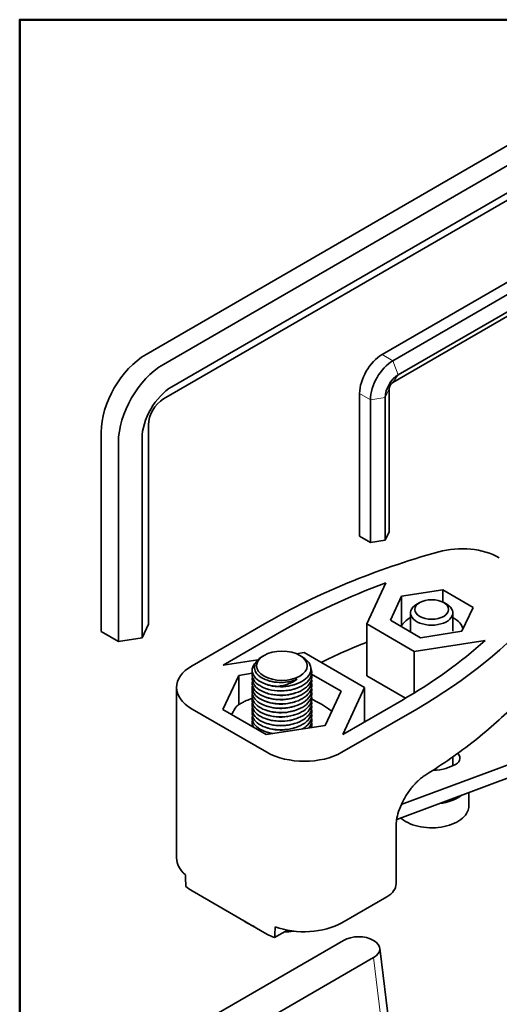
# Model space of a CAD drawing. Units: millimetres. Extents: x 0 to 210, y 0 to 297.
# Drawn here: x 10 to 55, y 194 to 287 of the extents above; entities that cross this region are included whole.
import ezdxf

# ---------------------------------------------------------------- set-up
doc = ezdxf.new("R2010")
doc.units = ezdxf.units.MM
for name, color, linetype, lineweight in [('Arêtes tangentes visibles(ISO)', 7, 'Continuous', 18), ('Arêtes visibles(ISO)', 7, 'Continuous', 35), ('Cadre_0', 7, 'Continuous', 50)]:
    doc.layers.add(name, color=color, linetype=linetype, lineweight=lineweight)

# ---------------------------------------------------------------- blocks, each defined once
blk = doc.blocks.new('Cadres Cadre par défaut')
at = {"layer": 'Cadre_0', "flags": 128}
blk.add_lwpolyline([(10, 10), (10, 287), (200, 287), (200, 10), (10, 10)], dxfattribs=at)

msp = doc.modelspace()

# ---------------------------------------------------------------- linework, layer by layer
at = {"layer": 'Arêtes tangentes visibles(ISO)'}
for p, q in [((45.243, 254.822), (44.223, 255.411)), ((45.754, 253.507), (45.243, 254.822)), ((45.243, 252.781), (45.754, 253.507)), ((43.122, 251.148), (42.101, 251.737)), ((44.89, 252.168), (44.516, 251.363)), ((44.516, 251.363), (43.122, 251.148)), ((43.413, 198.516), (45.087, 184.946))]:
    msp.add_line(p, q, dxfattribs=at)
at = {"layer": 'Arêtes visibles(ISO)'}
for p, q in [((70.37, 283.391), (21.934, 255.426)), ((72.003, 282.448), (23.567, 254.483)), ((44.223, 255.411), (87.71, 280.518)), ((72.82, 280.344), (24.383, 252.379)), ((45.243, 254.822), (88.73, 279.929)), ((72.003, 279.182), (23.567, 251.217)), ((45.243, 252.781), (88.73, 277.888)), ((45.754, 253.507), (89.241, 278.614)), ((42.101, 238.265), (42.101, 251.737)), ((44.89, 238.696), (44.89, 252.168)), ((43.122, 237.675), (43.122, 251.148)), ((44.516, 237.891), (44.516, 251.363)), ((17.691, 248.078), (17.691, 229.298)), ((22.152, 248.768), (22.152, 229.988)), ((19.324, 247.135), (19.324, 228.355)), ((21.555, 247.48), (21.555, 228.7)), ((42.101, 238.265), (43.122, 237.675)), ((43.122, 237.675), (44.516, 237.891)), ((44.516, 237.891), (44.89, 238.696)), ((44.565, 233.866), (42.773, 230.004)), ((46.05, 232.603), (49.953, 233.207)), ((49.953, 233.207), (52.811, 231.557)), ((49.953, 233.207), (49.953, 232.06)), ((45.004, 230.349), (46.05, 232.603)), ((46.05, 232.603), (46.05, 229.797)), ((47.776, 232.014), (47.493, 231.851)), ((50.039, 232.014), (50.322, 231.851)), ((52.811, 231.557), (51.765, 229.303)), ((46.907, 229.32), (46.907, 231.035)), ((50.907, 229.32), (50.907, 231.035)), ((22.152, 229.988), (21.555, 228.7)), ((33.351, 230.136), (26.28, 226.054)), ((42.773, 230.004), (47.264, 227.411)), ((42.773, 230.004), (42.773, 225.105)), ((47.861, 228.699), (45.004, 230.349)), ((19.324, 228.355), (17.691, 229.298)), ((21.555, 228.7), (19.324, 228.355)), ((29.21, 226.113), (34.765, 229.32)), ((51.765, 229.303), (47.861, 228.699)), ((47.264, 227.411), (53.952, 228.446)), ((33.078, 227.028), (32.905, 226.928)), ((36.857, 227.296), (36.132, 227.183)), ((36.453, 227.028), (36.675, 226.9)), ((42.573, 223.996), (36.857, 227.296)), ((47.264, 227.411), (47.264, 223.492)), ((32.498, 226.621), (29.21, 226.113)), ((29.188, 221.925), (30.683, 225.145)), ((30.683, 225.145), (31.963, 225.343)), ((30.683, 225.145), (30.683, 222.374)), ((37.565, 225.254), (40.342, 223.651)), ((46.431, 222.993), (42.773, 225.105)), ((24.815, 224.013), (24.815, 207.928)), ((33.506, 224.64), (33.482, 224.647)), ((35.853, 224.651), (35.849, 224.65)), ((40.524, 219.581), (42.573, 223.996)), ((42.573, 223.996), (42.573, 220.764)), ((40.342, 223.651), (38.848, 220.431)), ((46.079, 222.788), (40.524, 219.581)), ((26.28, 221.971), (33.351, 217.889)), ((33.271, 219.568), (29.188, 221.925)), ((40.422, 217.889), (47.493, 221.971)), ((38.848, 220.431), (33.271, 219.568)), ((46.038, 212.951), (63.917, 219.633)), ((63.733, 218.321), (45.598, 211.543)), ((50.907, 216.62), (50.907, 217.457)), ((50.935, 216.631), (50.239, 216.371)), ((52.407, 212.827), (52.407, 214.088)), ((45.543, 210.949), (45.543, 205.478)), ((26.28, 204.825), (33.351, 200.743)), ((40.422, 201.804), (44.665, 204.253)), ((34.062, 200.402), (35.289, 201.11)), ((25.597, 191.496), (40.578, 200.145)), ((43.416, 200.145), (43.411, 200.148)), ((43.995, 199.414), (45.673, 185.809)), ((28.419, 189.859), (43.413, 198.516))]:
    msp.add_line(p, q, dxfattribs=at)
for centre, major_axis, ratio, start_param, end_param in [((21.934, 250.527), (-3, -5.196), 0.57735, 3.926991, 5.497787), ((44.223, 252.962), (1.5, 2.598), 0.57735, 0.785398, 2.356194), ((45.243, 252.372), (1.5, 2.598), 0.57735, 0.785398, 2.356194), ((23.567, 249.584), (-3, -5.196), 0.57735, 3.926991, 5.497787), ((45.754, 252.078), (0.875, 1.516), 0.57735, 0.785398, 2.356194), ((45.243, 252.372), (0.25, 0.433), 0.57735, 0.785398, 2.356194), ((24.383, 249.113), (-2, -3.464), 0.57735, 3.926991, 5.497787), ((23.567, 249.584), (-1, -1.732), 0.57735, 3.926991, 5.497787), ((51.756, 234.207), (5, 0), 0.57735, 0.785398, 2.022779), ((75.777, 205.642), (-60, 0), 0.57735, 5.164371, 5.497787), ((75.777, 205.642), (58, 0), 0.57735, 2.139029, 2.356194), ((48.907, 231.035), (-2, 0), 0.57735, 5.497787, 10.210176), ((5.067, 246.466), (60, 0), 0.57735, 5.497787, 5.831203), ((48.907, 229.32), (-2.975, 0), 0.57735, 5.449658, 6.026244), ((48.907, 229.32), (2.975, 0), 0.57735, 0.113486, 0.833527), ((75.777, 200.743), (-58, 0), 0.57735, 5.317731, 5.411473), ((5.067, 246.466), (-58, 0), 0.57735, 2.356194, 2.57336), ((29.815, 224.013), (-5, 0), 0.57735, 5.497787, 7.068583), ((36.887, 219.93), (-5, 0), 0.57735, 0.785398, 2.356194), ((49.344, 217.549), (2.228, -0.313), 0.468323, 5.571067, 6.790273), ((49.16, 216.237), (-2.228, 0.313), 0.468323, 3.821704, 3.879444), ((48.907, 215.031), (-3.5, 0), 0.57735, 4.084559, 4.104143), ((48.648, 217.289), (-2.228, 0.313), 0.468323, 1.812518, 2.429475), ((48.907, 215.031), (3.5, 0), 0.57735, 4.925208, 5.648584), ((29.815, 207.928), (-5, 0), 0.57735, 0, 0.58404), ((29.815, 194.578), (-3.439, 68.819), 0.052744, 1.396468, 1.412672), ((42.543, 205.478), (3, 0), 0.57735, 5.497787, 6.283185), ((29.815, 206.866), (5, 0), 0.57735, 3.741837, 3.926991), ((36.887, 203.845), (5, 0), 0.57735, 4.128349, 5.497787), ((36.887, 202.784), (5, 0), 0.57735, 3.926991, 4.112145), ((36.887, 190.496), (3.655, 64.739), 0.052696, 1.403949, 1.420153), ((41.992, 199.328), (2.004, 0.006), 0.577343, 0.78186, 2.352656), ((41.99, 199.33), (2.01, 0.003), 0.574635, 5.498198, 7.064284)]:
    msp.add_ellipse(centre, major_axis=major_axis, ratio=ratio, start_param=start_param, end_param=end_param, dxfattribs=at)
for centre, major_axis in [((48.907, 231.361), (-1.6, 0)), ((34.765, 226.054), (-2.387, 0))]:
    msp.add_ellipse(centre, major_axis=major_axis, ratio=0.57735, dxfattribs=at)
for points, knots in [([(32.905, 226.928), (32.765, 226.848), (32.643, 226.758), (32.365, 226.498), (32.248, 226.316), (32.147, 225.938), (32.162, 225.746), (32.322, 225.377), (32.464, 225.205), (32.858, 224.901), (33.104, 224.774), (33.67, 224.582), (33.983, 224.519), (34.635, 224.466), (34.967, 224.477), (35.454, 224.549), (35.616, 224.583), (35.926, 224.67), (36.073, 224.723), (36.21, 224.784)], [2.3586589, 2.3586589, 2.3586589, 2.3586589, 2.4191926, 2.4191926, 2.5215741, 2.5215741, 2.6232956, 2.6232956, 2.7243571, 2.7243571, 2.8247583, 2.8247583, 2.9244993, 2.9244993, 3.02358, 3.02358, 3.0750355, 3.0750355, 3.1263079, 3.1263079, 3.1263079, 3.1263079]), ([(34.292, 224.106), (34.331, 224.103), (34.37, 224.1), (34.772, 224.079), (35.139, 224.102), (35.838, 224.226), (36.164, 224.327), (36.732, 224.595), (36.969, 224.759), (37.322, 225.13), (37.436, 225.333), (37.524, 225.751), (37.499, 225.963), (37.313, 226.367), (37.155, 226.557), (36.858, 226.786), (36.77, 226.845), (36.675, 226.9)], [1.2376349, 1.2376349, 1.2376349, 1.2376349, 1.2494624, 1.2494624, 1.3590979, 1.3590979, 1.4680744, 1.4680744, 1.5763918, 1.5763918, 1.68405, 1.68405, 1.7910489, 1.7910489, 1.8973885, 1.8973885, 1.9373558, 1.9373558, 1.9373558, 1.9373558]), ([(34.292, 224.106), (34.164, 224.115), (34.036, 224.13), (33.563, 224.206), (33.239, 224.3), (32.677, 224.555), (32.445, 224.713), (32.105, 225.071), (31.999, 225.267), (31.931, 225.671), (31.968, 225.875), (32.13, 226.17), (32.204, 226.267), (32.295, 226.359)], [2.9295413, 2.9295413, 2.9295413, 2.9295413, 2.9688387, 2.9688387, 3.0787957, 3.0787957, 3.1887527, 3.1887527, 3.2987097, 3.2987097, 3.4086667, 3.4086667, 3.4658072, 3.4658072, 3.4658072, 3.4658072]), ([(37.499, 225.808), (37.525, 225.743), (37.545, 225.677), (37.601, 225.393), (37.573, 225.171), (37.377, 224.747), (37.211, 224.547), (36.762, 224.196), (36.482, 224.048), (35.847, 223.821), (35.497, 223.744), (34.77, 223.671), (34.401, 223.677), (33.692, 223.768), (33.36, 223.853), (32.776, 224.091), (32.53, 224.242), (32.157, 224.59), (32.034, 224.783), (31.945, 225.125), (31.943, 225.269), (31.977, 225.411)], [4.1449456, 4.1449456, 4.1449456, 4.1449456, 4.1783656, 4.1783656, 4.2883226, 4.2883226, 4.3982796, 4.3982796, 4.5082366, 4.5082366, 4.6181936, 4.6181936, 4.7281506, 4.7281506, 4.8381076, 4.8381076, 4.9480646, 4.9480646, 5.0580216, 5.0580216, 5.1356937, 5.1356937, 5.1356937, 5.1356937]), ([(37.557, 224.799), (37.59, 224.635), (37.583, 224.47), (37.474, 224.09), (37.342, 223.883), (36.953, 223.507), (36.699, 223.343), (36.103, 223.08), (35.766, 222.984), (35.053, 222.87), (34.684, 222.854), (33.96, 222.904), (33.613, 222.969), (32.987, 223.172), (32.715, 223.308), (32.281, 223.633), (32.124, 223.817), (31.951, 224.204), (31.931, 224.401), (31.977, 224.594)], [7.7245008, 7.7245008, 7.7245008, 7.7245008, 7.8069463, 7.8069463, 7.9169033, 7.9169033, 8.0268603, 8.0268603, 8.1368173, 8.1368173, 8.2467743, 8.2467743, 8.3567313, 8.3567313, 8.4666883, 8.4666883, 8.5766452, 8.5766452, 8.6825234, 8.6825234, 8.6825234, 8.6825234]), ([(37.557, 225.207), (37.596, 225.015), (37.58, 224.821), (37.429, 224.418), (37.28, 224.214), (36.86, 223.851), (36.593, 223.694), (35.977, 223.449), (35.633, 223.362), (34.912, 223.269), (34.542, 223.263), (33.825, 223.334), (33.485, 223.409), (32.879, 223.63), (32.62, 223.774), (32.216, 224.11), (32.076, 224.299), (31.946, 224.665), (31.937, 224.835), (31.977, 225.003)], [5.9510813, 5.9510813, 5.9510813, 5.9510813, 6.0476345, 6.0476345, 6.1575915, 6.1575915, 6.2675484, 6.2675484, 6.3775054, 6.3775054, 6.4874624, 6.4874624, 6.5974194, 6.5974194, 6.7073764, 6.7073764, 6.8173334, 6.8173334, 6.9091199, 6.9091199, 6.9091199, 6.9091199]), ([(37.557, 224.39), (37.584, 224.255), (37.585, 224.118), (37.513, 223.764), (37.398, 223.553), (37.04, 223.167), (36.801, 222.996), (36.227, 222.716), (35.898, 222.61), (35.194, 222.475), (34.825, 222.448), (34.097, 222.477), (33.744, 222.533), (33.1, 222.718), (32.815, 222.846), (32.353, 223.157), (32.179, 223.337), (31.967, 223.725), (31.931, 223.929), (31.969, 224.15), (31.973, 224.168), (31.977, 224.186)], [9.4979373, 9.4979373, 9.4979373, 9.4979373, 9.5662582, 9.5662582, 9.6762151, 9.6762151, 9.7861721, 9.7861721, 9.8961291, 9.8961291, 10.0060861, 10.0060861, 10.1160431, 10.1160431, 10.2260001, 10.2260001, 10.3359571, 10.3359571, 10.4459141, 10.4459141, 10.4559124, 10.4559124, 10.4559124, 10.4559124]), ([(37.557, 223.982), (37.579, 223.875), (37.583, 223.767), (37.545, 223.439), (37.448, 223.225), (37.122, 222.829), (36.897, 222.651), (36.346, 222.355), (36.026, 222.239), (35.333, 222.085), (34.967, 222.047), (34.235, 222.055), (33.877, 222.1), (33.217, 222.266), (32.921, 222.386), (32.43, 222.683), (32.241, 222.858), (31.994, 223.24), (31.939, 223.442), (31.959, 223.69), (31.966, 223.734), (31.977, 223.778)], [11.2713819, 11.2713819, 11.2713819, 11.2713819, 11.32557, 11.32557, 11.435527, 11.435527, 11.545484, 11.545484, 11.655441, 11.655441, 11.765398, 11.765398, 11.875355, 11.875355, 11.9853119, 11.9853119, 12.0952689, 12.0952689, 12.2052259, 12.2052259, 12.2293265, 12.2293265, 12.2293265, 12.2293265]), ([(33.508, 224.233), (33.627, 224.195), (33.753, 224.164), (33.884, 224.139), (34.514, 224.019), (35.239, 224.062), (35.848, 224.244)], [297.1379492, 297.1379492, 297.1379492, 297.1379492, 297.3054833, 297.3054833, 297.3054833, 298.1143232, 298.1143232, 298.1143232, 298.1143232]), ([(33.51, 224.643), (33.757, 224.566), (34.028, 224.513), (34.311, 224.49), (34.828, 224.449), (35.374, 224.506), (35.849, 224.65)], [303.4211345, 303.4211345, 303.4211345, 303.4211345, 303.7665506, 303.7665506, 303.7665506, 304.3975085, 304.3975085, 304.3975085, 304.3975085]), ([(36.21, 224.784), (35.971, 224.605), (35.686, 224.458), (35.045, 224.227), (34.692, 224.148), (34.322, 224.108), (34.307, 224.107), (34.292, 224.106)], [0, 0, 0, 0, 0.1016892, 0.1016892, 0.2091686, 0.2091686, 0.2136539, 0.2136539, 0.2136539, 0.2136539]), ([(58.639, 224.447), (58.096, 223.801), (57.522, 223.167), (56.314, 221.926), (55.681, 221.318), (54.358, 220.13), (53.668, 219.549), (52.235, 218.417), (51.492, 217.865), (49.954, 216.79), (49.159, 216.268), (48.341, 215.761)], [1.2373804, 1.2373804, 1.2373804, 1.2373804, 1.2970446, 1.2970446, 1.3567088, 1.3567088, 1.416373, 1.416373, 1.4760372, 1.4760372, 1.5357014, 1.5357014, 1.5357014, 1.5357014]), ([(37.557, 223.166), (37.567, 223.114), (37.574, 223.063), (37.587, 222.791), (37.526, 222.572), (37.268, 222.159), (37.073, 221.969), (36.573, 221.643), (36.274, 221.509), (35.608, 221.315), (35.248, 221.257), (34.516, 221.222), (34.151, 221.247), (33.462, 221.374), (33.145, 221.476), (32.603, 221.743), (32.382, 221.906), (32.068, 222.272), (31.977, 222.47), (31.947, 222.77), (31.954, 222.866), (31.977, 222.961)], [14.818261, 14.818261, 14.818261, 14.818261, 14.8441937, 14.8441937, 14.9541507, 14.9541507, 15.0641077, 15.0641077, 15.1740647, 15.1740647, 15.2840216, 15.2840216, 15.3939786, 15.3939786, 15.5039356, 15.5039356, 15.6138926, 15.6138926, 15.7238496, 15.7238496, 15.7762031, 15.7762031, 15.7762031, 15.7762031]), ([(37.557, 223.574), (37.573, 223.495), (37.58, 223.415), (37.569, 223.115), (37.49, 222.898), (37.198, 222.493), (36.988, 222.309), (36.462, 221.997), (36.152, 221.872), (35.472, 221.698), (35.108, 221.65), (34.375, 221.637), (34.013, 221.671), (33.338, 221.818), (33.031, 221.929), (32.514, 222.212), (32.308, 222.381), (32.027, 222.755), (31.954, 222.956), (31.952, 223.23), (31.96, 223.3), (31.977, 223.37)], [13.044826, 13.044826, 13.044826, 13.044826, 13.0848818, 13.0848818, 13.1948388, 13.1948388, 13.3047958, 13.3047958, 13.4147528, 13.4147528, 13.5247098, 13.5247098, 13.6346668, 13.6346668, 13.7446238, 13.7446238, 13.8545808, 13.8545808, 13.9645378, 13.9645378, 14.0027597, 14.0027597, 14.0027597, 14.0027597]), ([(33.506, 223.824), (33.509, 223.823), (33.512, 223.822), (33.515, 223.821), (34.216, 223.608), (35.118, 223.613), (35.849, 223.834)], [290.8547639, 290.8547639, 290.8547639, 290.8547639, 290.858973, 290.858973, 290.858973, 291.8311379, 291.8311379, 291.8311379, 291.8311379]), ([(33.506, 223.417), (34.155, 223.222), (34.973, 223.199), (35.671, 223.375), (35.732, 223.391), (35.791, 223.407), (35.849, 223.425)], [284.5715785, 284.5715785, 284.5715785, 284.5715785, 285.4704324, 285.4704324, 285.4704324, 285.5479526, 285.5479526, 285.5479526, 285.5479526]), ([(33.508, 223.01), (34.052, 222.847), (34.713, 222.799), (35.325, 222.896), (35.506, 222.925), (35.681, 222.966), (35.847, 223.018)], [278.2883932, 278.2883932, 278.2883932, 278.2883932, 279.042323, 279.042323, 279.042323, 279.2647673, 279.2647673, 279.2647673, 279.2647673]), ([(30.034, 221.437), (30.095, 221.565), (30.158, 221.693), (30.317, 221.996), (30.413, 222.159), (30.51, 222.256), (30.524, 222.268), (30.537, 222.277)], [0.0369217, 0.0369217, 0.0369217, 0.0369217, 0.1036172, 0.1036172, 0.2072344, 0.2072344, 0.2233348, 0.2233348, 0.2233348, 0.2233348]), ([(30.537, 222.278), (30.59, 222.314), (30.644, 222.349), (30.753, 222.419), (30.808, 222.453), (30.921, 222.519), (30.978, 222.551), (31.095, 222.613), (31.153, 222.643), (31.273, 222.703), (31.333, 222.731), (31.394, 222.759)], [2.0059735, 2.0059735, 2.0059735, 2.0059735, 2.0471511, 2.0471511, 2.0883288, 2.0883288, 2.1295064, 2.1295064, 2.170684, 2.170684, 2.2118617, 2.2118617, 2.2118617, 2.2118617]), ([(37.557, 222.349), (37.6, 222.135), (37.575, 221.918), (37.389, 221.497), (37.226, 221.297), (36.782, 220.943), (36.506, 220.793), (35.874, 220.562), (35.525, 220.483), (34.8, 220.406), (34.43, 220.409), (33.72, 220.496), (33.386, 220.579), (32.797, 220.814), (32.548, 220.964), (32.169, 221.309), (32.042, 221.501), (31.945, 221.849), (31.942, 221.998), (31.977, 222.145)], [18.3650693, 18.3650693, 18.3650693, 18.3650693, 18.4727744, 18.4727744, 18.5827314, 18.5827314, 18.6926883, 18.6926883, 18.8026453, 18.8026453, 18.9126023, 18.9126023, 19.0225593, 19.0225593, 19.1325163, 19.1325163, 19.2424733, 19.2424733, 19.3230862, 19.3230862, 19.3230862, 19.3230862]), ([(37.557, 222.757), (37.562, 222.734), (37.566, 222.71), (37.598, 222.467), (37.555, 222.247), (37.331, 221.827), (37.152, 221.632), (36.68, 221.291), (36.392, 221.149), (35.742, 220.937), (35.387, 220.868), (34.658, 220.812), (34.29, 220.826), (33.589, 220.933), (33.264, 221.026), (32.697, 221.277), (32.462, 221.434), (32.115, 221.789), (32.006, 221.985), (31.945, 222.309), (31.948, 222.432), (31.977, 222.553)], [16.5916781, 16.5916781, 16.5916781, 16.5916781, 16.6035055, 16.6035055, 16.7134625, 16.7134625, 16.8234195, 16.8234195, 16.9333765, 16.9333765, 17.0433335, 17.0433335, 17.1532905, 17.1532905, 17.2632475, 17.2632475, 17.3732045, 17.3732045, 17.4831615, 17.4831615, 17.5496482, 17.5496482, 17.5496482, 17.5496482]), ([(33.51, 222.603), (33.919, 222.478), (34.392, 222.417), (34.864, 222.44), (35.205, 222.457), (35.539, 222.517), (35.845, 222.612)], [272.0052079, 272.0052079, 272.0052079, 272.0052079, 272.5727902, 272.5727902, 272.5727902, 272.9815819, 272.9815819, 272.9815819, 272.9815819]), ([(33.51, 222.194), (33.777, 222.111), (34.072, 222.055), (34.379, 222.036), (34.876, 222.004), (35.393, 222.067), (35.846, 222.205)], [265.7220226, 265.7220226, 265.7220226, 265.7220226, 266.0950432, 266.0950432, 266.0950432, 266.6983966, 266.6983966, 266.6983966, 266.6983966]), ([(37.577, 222.915), (37.824, 222.793), (38.073, 222.653), (38.301, 222.522), (38.545, 222.381), (38.813, 222.221), (39.21, 221.956), (39.34, 221.864), (39.467, 221.765)], [-0.0966605, -0.0966605, -0.0966605, -0.0966605, 0, 0, 0, 0.1036172, 0.1036172, 0.1550404, 0.1550404, 0.1550404, 0.1550404]), ([(33.886, 219.663), (33.691, 219.696), (33.503, 219.74), (33.011, 219.896), (32.735, 220.031), (32.296, 220.352), (32.135, 220.536), (31.952, 220.927), (31.929, 221.129), (31.977, 221.328)], [22.4792108, 22.4792108, 22.4792108, 22.4792108, 22.541183, 22.541183, 22.65114, 22.65114, 22.761097, 22.761097, 22.869906, 22.869906, 22.869906, 22.869906]), ([(37.557, 221.941), (37.595, 221.755), (37.581, 221.567), (37.439, 221.169), (37.293, 220.964), (36.88, 220.598), (36.616, 220.44), (36.003, 220.191), (35.661, 220.102), (34.941, 220.004), (34.571, 219.997), (33.853, 220.063), (33.511, 220.136), (32.901, 220.354), (32.639, 220.496), (32.229, 220.83), (32.085, 221.018), (31.947, 221.388), (31.936, 221.564), (31.977, 221.737)], [20.1384691, 20.1384691, 20.1384691, 20.1384691, 20.2320862, 20.2320862, 20.3420432, 20.3420432, 20.4520002, 20.4520002, 20.5619572, 20.5619572, 20.6719142, 20.6719142, 20.7818712, 20.7818712, 20.8918282, 20.8918282, 21.0017851, 21.0017851, 21.0965084, 21.0965084, 21.0965084, 21.0965084]), ([(33.506, 221.374), (33.567, 221.355), (33.63, 221.338), (33.694, 221.322), (34.365, 221.158), (35.178, 221.184), (35.849, 221.385)], [253.155652, 253.155652, 253.155652, 253.155652, 253.2406623, 253.2406623, 253.2406623, 254.132026, 254.132026, 254.132026, 254.132026]), ([(33.509, 221.784), (33.68, 221.73), (33.864, 221.688), (34.057, 221.661), (34.645, 221.576), (35.294, 221.629), (35.847, 221.795)], [259.4388373, 259.4388373, 259.4388373, 259.4388373, 259.6794802, 259.6794802, 259.6794802, 260.4152113, 260.4152113, 260.4152113, 260.4152113]), ([(37.557, 221.533), (37.589, 221.375), (37.584, 221.216), (37.483, 220.841), (37.354, 220.633), (37.035, 220.318), (36.88, 220.202), (36.704, 220.099)], [21.9118929, 21.9118929, 21.9118929, 21.9118929, 21.9913981, 21.9913981, 22.101355, 22.101355, 22.1748889, 22.1748889, 22.1748889, 22.1748889]), ([(37.557, 221.124), (37.583, 220.995), (37.585, 220.864), (37.526, 220.546), (37.439, 220.363), (37.304, 220.192)], [23.6853318, 23.6853318, 23.6853318, 23.6853318, 23.7507099, 23.7507099, 23.8452242, 23.8452242, 23.8452242, 23.8452242]), ([(32.077, 220.257), (31.971, 220.448), (31.932, 220.649), (31.967, 220.873), (31.971, 220.897), (31.977, 220.92)], [24.521863, 24.521863, 24.521863, 24.521863, 24.6303658, 24.6303658, 24.643299, 24.643299, 24.643299, 24.643299]), ([(33.508, 220.561), (34.067, 220.393), (34.749, 220.347), (35.375, 220.455), (35.538, 220.483), (35.696, 220.521), (35.847, 220.569)], [240.5892814, 240.5892814, 240.5892814, 240.5892814, 241.3636173, 241.3636173, 241.3636173, 241.5656554, 241.5656554, 241.5656554, 241.5656554]), ([(33.511, 220.154), (33.894, 220.036), (34.333, 219.975), (34.777, 219.987), (35.147, 219.998), (35.513, 220.06), (35.845, 220.163)], [234.3060961, 234.3060961, 234.3060961, 234.3060961, 234.8386722, 234.8386722, 234.8386722, 235.2824701, 235.2824701, 235.2824701, 235.2824701]), ([(37.557, 220.716), (37.578, 220.615), (37.583, 220.512), (37.567, 220.356), (37.557, 220.301), (37.543, 220.248)], [25.45877703, 25.45877703, 25.45877703, 25.45877703, 25.51002174, 25.51002174, 25.53727076, 25.53727076, 25.53727076, 25.53727076]), ([(47.478, 215.064), (47.54, 215.125), (47.602, 215.184), (47.726, 215.297), (47.787, 215.35), (47.907, 215.45), (47.965, 215.497), (48.08, 215.584), (48.135, 215.624), (48.242, 215.698), (48.293, 215.731), (48.341, 215.761)], [0, 0, 0, 0, 0.040739, 0.040739, 0.0814781, 0.0814781, 0.1222171, 0.1222171, 0.1629561, 0.1629561, 0.2036951, 0.2036951, 0.2036951, 0.2036951]), ([(45.543, 210.949), (45.543, 211.107), (45.558, 211.302), (45.633, 211.755), (45.696, 212.018), (45.879, 212.586), (46.003, 212.892), (46.304, 213.506), (46.483, 213.812), (46.873, 214.384), (47.084, 214.648), (47.358, 214.943), (47.418, 215.005), (47.478, 215.064)], [3.141593, 3.141593, 3.141593, 3.141593, 3.348316, 3.348316, 3.571778, 3.571778, 3.810832, 3.810832, 4.057024, 4.057024, 4.303216, 4.303216, 4.372552, 4.372552, 4.372552, 4.372552]), ([(45.984, 211.687), (46.012, 211.662), (46.041, 211.638), (46.292, 211.434), (46.561, 211.277), (47.17, 211.02), (47.51, 210.921), (48.224, 210.791), (48.598, 210.76), (49.344, 210.768), (49.716, 210.807), (50.421, 210.952), (50.753, 211.058), (51.347, 211.327), (51.607, 211.491), (52.027, 211.861), (52.187, 212.067), (52.366, 212.462), (52.407, 212.644), (52.407, 212.827)], [0.835134, 0.835134, 0.835134, 0.835134, 0.878663, 0.878663, 1.202482, 1.202482, 1.52721, 1.52721, 1.851124, 1.851124, 2.174717, 2.174717, 2.498711, 2.498711, 2.823507, 2.823507, 3.146802, 3.146802, 3.403392, 3.403392, 3.403392, 3.403392]), ([(31.089, 202.049), (31.109, 202.034), (31.129, 202.019), (31.465, 201.774), (31.794, 201.593), (32.131, 201.447)], [3.0097989, 3.0097989, 3.0097989, 3.0097989, 3.026274, 3.026274, 3.2827026, 3.2827026, 3.2827026, 3.2827026]), ([(34.973, 200.927), (35.269, 200.936), (35.565, 200.962), (35.873, 201.01), (35.887, 201.013), (35.902, 201.015)], [3.9767642, 3.9767642, 3.9767642, 3.9767642, 4.1901894, 4.1901894, 4.2006669, 4.2006669, 4.2006669, 4.2006669])]:
    msp.add_open_spline(points, degree=3, knots=knots, dxfattribs=at)
for points in [[(33.506, 224.232), (33.457, 224.247), (33.409, 224.262), (33.36, 224.277)], [(33.506, 223.824), (33.457, 223.839), (33.409, 223.853), (33.36, 223.868)], [(35.982, 224.282), (35.938, 224.269), (35.893, 224.255), (35.849, 224.241)], [(35.995, 223.878), (35.946, 223.863), (35.898, 223.848), (35.849, 223.833)], [(31.394, 222.759), (31.576, 222.842), (31.772, 222.91), (31.976, 222.967)], [(33.506, 223.415), (33.457, 223.43), (33.409, 223.445), (33.36, 223.46)], [(33.506, 223.007), (33.457, 223.022), (33.409, 223.037), (33.36, 223.052)], [(35.995, 223.47), (35.946, 223.455), (35.898, 223.44), (35.849, 223.425)], [(35.995, 223.061), (35.946, 223.047), (35.898, 223.032), (35.849, 223.017)], [(33.506, 222.599), (33.457, 222.614), (33.409, 222.629), (33.36, 222.644)], [(33.506, 222.191), (33.457, 222.206), (33.409, 222.22), (33.36, 222.235)], [(35.995, 222.653), (35.946, 222.638), (35.898, 222.623), (35.849, 222.608)], [(35.995, 222.245), (35.946, 222.23), (35.898, 222.215), (35.849, 222.2)], [(33.506, 221.782), (33.457, 221.797), (33.409, 221.812), (33.36, 221.827)], [(33.506, 221.374), (33.457, 221.389), (33.409, 221.404), (33.36, 221.419)], [(35.995, 221.837), (35.946, 221.822), (35.898, 221.807), (35.849, 221.792)], [(35.995, 221.428), (35.946, 221.414), (35.898, 221.399), (35.849, 221.384)], [(33.506, 220.966), (33.457, 220.981), (33.409, 220.996), (33.36, 221.011)], [(33.506, 220.558), (33.457, 220.573), (33.409, 220.587), (33.36, 220.602)], [(33.506, 220.149), (33.457, 220.164), (33.409, 220.179), (33.36, 220.194)], [(33.506, 220.966), (34.21, 220.754), (35.116, 220.751), (35.849, 220.975)], [(35.995, 221.02), (35.946, 221.005), (35.898, 220.99), (35.849, 220.975)], [(35.995, 220.612), (35.946, 220.597), (35.898, 220.582), (35.849, 220.567)], [(35.995, 220.204), (35.946, 220.189), (35.898, 220.174), (35.849, 220.159)], [(33.506, 219.741), (33.457, 219.756), (33.409, 219.771), (33.36, 219.786)], [(33.51, 219.744), (33.617, 219.711), (33.728, 219.682), (33.843, 219.658)]]:
    msp.add_open_spline(points, degree=3, dxfattribs=at)

# ---------------------------------------------------------------- block references
msp.add_blockref('Cadres Cadre par défaut', (0, 0))

doc.saveas('drawing.dxf')
